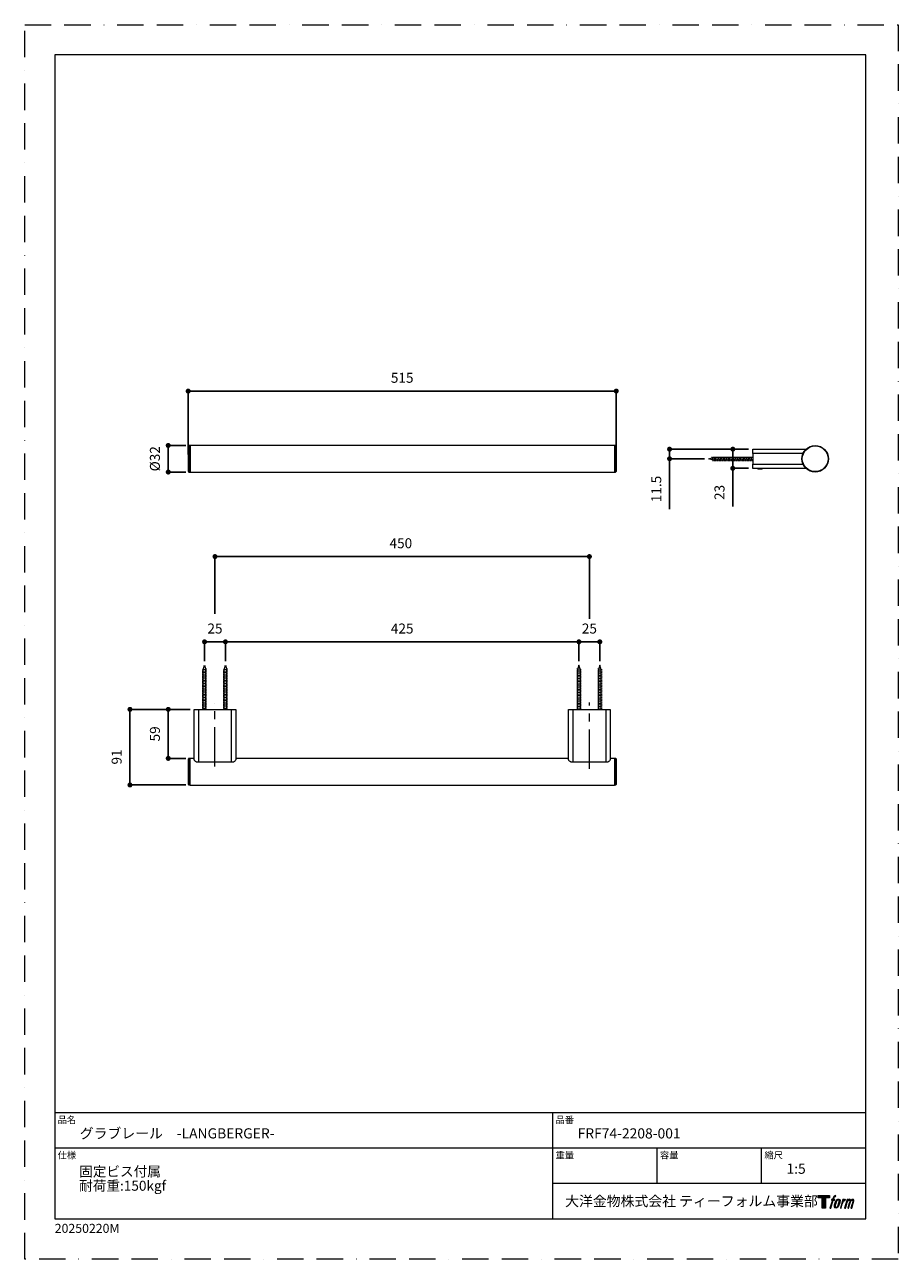
# Model space of a CAD drawing. Units: millimetres. Extents: x 0 to 1050, y 0 to 1485.
import ezdxf

# ---------------------------------------------------------------- set-up
doc = ezdxf.new("R2010")
doc.units = ezdxf.units.MM
doc.header["$LTSCALE"] = 50
doc.header["$PDMODE"] = 1
doc.header["$PDSIZE"] = -2
for name, pattern in [('BORDER', [44.45, 12.7, -6.35, 12.7, -6.35, 0, -6.35]), ('CENTER', [50.8, 31.75, -6.35, 6.35, -6.35]), ('HIDDEN', [9.525, 6.35, -3.175])]:
    doc.linetypes.add(name, pattern=pattern)
doc.layers.add('BORDER', color=4, linetype='BORDER', lineweight=20, plot=False)
for name, color, linetype, lineweight in [('DIM', 3, 'Continuous', 13), ('HIDDEN', 8, 'HIDDEN', 20), ('MODEL', 7, 'Continuous', 20), ('TEMPLATE', 7, 'Continuous', 20)]:
    doc.layers.add(name, color=color, linetype=linetype, lineweight=lineweight)
doc.layers.add('LOGO', color=7, linetype='Continuous')
doc.styles.add('ＭＳ ゴシック', font='msgothic.ttc', dxfattribs={"bigfont": 'ＭＳ ゴシック'})
doc.dimstyles.new('tfrom線あり', dxfattribs={"dimtxt": 12, "dimasz": 6, "dimexe": 0, "dimexo": 5, "dimgap": 10, "dimtad": 1, "dimdec": 0, "dimzin": 11, "dimdsep": 46, "dimtxsty": 'ＭＳ ゴシック', "dimblk": 'DOT', "dimcen": 0, "dimazin": 0, "dimtfac": 1, "dimtdec": 1, "dimtix": 1, "dimtofl": 0, "dimtmove": 0, "dimatfit": 0, "dimldrblk": 'DOT', "dimfxl": 1, "dimfrac": 2, "dimtolj": 1, "dimtzin": 11, "dimarcsym": 0})

# ---------------------------------------------------------------- blocks, each defined once
blk = doc.blocks.new('block 4')
at = {"layer": 'LOGO', "true_color": 0x221814}
h = blk.add_hatch(color=250, dxfattribs=at)
h.dxf.hatch_style = 2
h.paths.add_polyline_path([(83.8, 167.6), (83.8, 159.8), (71.4, 159.8), (71.4, 127.8), (60.4, 127.8), (60.4, 159.8), (48.2, 159.8), (48.2, 167.6)])
at = {"layer": 'LOGO', "lineweight": 0}
blk.add_lwpolyline([(83.8, 167.6), (83.8, 159.8), (71.4, 159.8), (71.4, 127.8), (60.4, 127.8), (60.4, 159.8), (48.2, 159.8), (48.2, 167.6), (83.8, 167.6)], dxfattribs=at)
blk = doc.blocks.new('block 5')
at = {"layer": 'LOGO', "true_color": 0x221814}
h = blk.add_hatch(color=250, dxfattribs=at)
h.dxf.hatch_style = 2
edge = h.paths.add_edge_path()
edge.add_spline(control_points=[(100.5, 166.7), (102, 167.1), (104, 166.8), (104, 166.8), (104, 166.8), (103, 163.9), (103, 163.9), (103, 163.9), (101.1, 164.4), (99.6, 163.2), (98.4, 162.3), (97.7, 159.8), (97.4, 158.9), (97.4, 158.9), (96.1, 154.9), (96.1, 154.9), (96.1, 154.9), (100.3, 154.9), (100.3, 154.9), (100.3, 154.9), (99.6, 152.4), (99.6, 152.4), (99.6, 152.4), (95.4, 152.4), (95.4, 152.4), (95.4, 152.4), (87.8, 127.8), (87.8, 127.8), (87.8, 127.8), (85.4, 127.8), (85.4, 127.8), (85.4, 127.8), (93, 152.4), (93, 152.4), (93, 152.4), (89.9, 152.4), (89.9, 152.4), (89.9, 152.4), (90.5, 154.9), (90.5, 154.9), (90.5, 154.9), (93.7, 154.9), (93.7, 154.9), (93.7, 154.9), (94.8, 158.4), (94.8, 158.4), (95.7, 161.3), (96.5, 162.8), (97.2, 164), (97.8, 165.2), (99.1, 166.3), (100.5, 166.7)], knot_values=[0, 0, 0, 0, 1, 1, 1, 2, 2, 2, 3, 3, 3, 4, 4, 4, 5, 5, 5, 6, 6, 6, 7, 7, 7, 8, 8, 8, 9, 9, 9, 10, 10, 10, 11, 11, 11, 12, 12, 12, 13, 13, 13, 14, 14, 14, 15, 15, 15, 16, 16, 16, 17, 17, 17, 17], degree=3, periodic=0)
h = blk.add_hatch(color=250, dxfattribs=at)
h.dxf.hatch_style = 2
edge = h.paths.add_edge_path()
edge.add_spline(control_points=[(101.6, 132.8), (101.6, 134.7), (102.2, 138.1), (103.7, 142.5), (105.8, 148.6), (107.1, 150.8), (108.2, 151.9), (109.7, 153.5), (111.9, 153.5), (112.5, 153.5), (113.4, 153.3), (114.7, 152.8), (114.7, 150.8), (114.8, 149.1), (114.3, 145.9), (112.6, 140.9), (110.6, 135.2), (109.5, 132.9), (108.5, 131.9), (106.7, 130.1), (104.8, 130.2), (104.5, 130.2), (104.2, 130.2), (101.6, 130.6), (101.6, 132.8)], knot_values=[0, 0, 0, 0, 1, 1, 1, 2, 2, 2, 3, 3, 3, 4, 4, 4, 5, 5, 5, 6, 6, 6, 7, 7, 7, 8, 8, 8, 8], degree=3, periodic=0)
edge = h.paths.add_edge_path()
edge.add_spline(control_points=[(106.3, 153.4), (104.8, 151.5), (103.7, 149.9), (101.9, 144.6), (100.3, 139.8), (99.2, 136.3), (99.1, 132), (98.9, 128.9), (100.9, 127.8), (103.7, 127.8), (104.9, 127.8), (108, 127.9), (110.2, 130.6), (111.7, 132.5), (113.2, 134.5), (115.1, 140.9), (116.6, 146.4), (117.7, 149.9), (117.6, 151.9), (117.6, 151.9), (117.6, 151.9), (117.6, 151.9), (117.1, 155.2), (114.7, 155.9), (113.3, 155.9), (112, 155.9), (108.3, 156.1), (106.3, 153.4)], knot_values=[0, 0, 0, 0, 1, 1, 1, 2, 2, 2, 3, 3, 3, 4, 4, 4, 5, 5, 5, 6, 6, 6, 7, 7, 7, 8, 8, 8, 9, 9, 9, 9], degree=3, periodic=0)
h = blk.add_hatch(color=250, dxfattribs=at)
h.dxf.hatch_style = 2
edge = h.paths.add_edge_path()
edge.add_spline(control_points=[(126.4, 154.8), (126.4, 154.8), (128.8, 154.8), (128.8, 154.8), (128.8, 154.8), (127.7, 151.3), (127.7, 151.3), (128.6, 152.3), (129.9, 153.6), (131, 154.3), (132.7, 155.3), (133.7, 155.4), (134.7, 155.4), (134.7, 155.4), (133.7, 152), (133.7, 152), (133, 152.3), (130.9, 151.8), (129.7, 150.9), (128.7, 150.1), (127.9, 149.5), (127, 147.8), (126.2, 146.2), (125.5, 143.5), (124.3, 139.7), (124.3, 139.7), (120.6, 127.8), (120.6, 127.8), (120.6, 127.8), (118.2, 127.8), (118.2, 127.8), (118.2, 127.8), (126.4, 154.8), (126.4, 154.8)], knot_values=[0, 0, 0, 0, 1, 1, 1, 2, 2, 2, 3, 3, 3, 4, 4, 4, 5, 5, 5, 6, 6, 6, 7, 7, 7, 8, 8, 8, 9, 9, 9, 10, 10, 10, 11, 11, 11, 11], degree=3, periodic=0)
h = blk.add_hatch(color=250, dxfattribs=at)
h.dxf.hatch_style = 2
edge = h.paths.add_edge_path()
edge.add_spline(control_points=[(139.9, 154.8), (139.9, 154.8), (142, 154.8), (142, 154.8), (142, 154.8), (141, 151.3), (141, 151.3), (141.9, 152.8), (142.7, 153.4), (143.9, 154.3), (145, 155.1), (146.3, 155.3), (147.2, 155.3), (148.4, 155.3), (149.5, 155.1), (150.1, 153.8), (150.5, 152.8), (150.5, 152.7), (150.4, 150.8), (151.6, 152.8), (152.4, 153.6), (153.9, 154.5), (155.4, 155.3), (156.3, 155.4), (157.4, 155.2), (158.9, 155), (159.9, 154.4), (160.4, 152.8), (160.9, 151.1), (160.6, 150.2), (160, 147.6), (159.7, 146.4), (159.3, 144.9), (158.7, 143.2), (158.7, 143.2), (153.9, 127.8), (153.9, 127.8), (153.9, 127.8), (151.4, 127.8), (151.4, 127.8), (151.4, 127.8), (155.6, 141.3), (155.6, 141.3), (156.5, 144.1), (157.1, 146.2), (157.4, 147.4), (157.8, 149.1), (158, 149.6), (157.8, 150.8), (157.6, 151.8), (157.1, 152.6), (156.1, 152.6), (155.1, 152.6), (154.3, 152.4), (153.2, 151.3), (152, 150.1), (151.1, 148.8), (150.3, 147.2), (149.6, 145.7), (148.9, 143.7), (148.1, 141.3), (148.1, 141.3), (143.9, 127.8), (143.9, 127.8), (143.9, 127.8), (141.5, 127.8), (141.5, 127.8), (141.5, 127.8), (146.3, 143.2), (146.3, 143.2), (146.8, 144.8), (147.2, 146.2), (147.5, 147.2), (147.9, 149), (148, 150.2), (147.7, 151.3), (147.4, 152.4), (146.8, 152.7), (145.9, 152.7), (145.1, 152.7), (144.3, 152.3), (143.5, 151.7), (142.3, 150.8), (141.9, 150.1), (141.4, 149.3), (140.6, 148.2), (140.3, 147.5), (139.7, 145.8), (139.1, 144.2), (138.5, 142.3), (138.1, 141), (138.1, 141), (133.9, 127.8), (133.9, 127.8), (133.9, 127.8), (131.4, 127.8), (131.4, 127.8), (131.4, 127.8), (139.9, 154.8), (139.9, 154.8)], knot_values=[0, 0, 0, 0, 1, 1, 1, 2, 2, 2, 3, 3, 3, 4, 4, 4, 5, 5, 5, 6, 6, 6, 7, 7, 7, 8, 8, 8, 9, 9, 9, 10, 10, 10, 11, 11, 11, 12, 12, 12, 13, 13, 13, 14, 14, 14, 15, 15, 15, 16, 16, 16, 17, 17, 17, 18, 18, 18, 19, 19, 19, 20, 20, 20, 21, 21, 21, 22, 22, 22, 23, 23, 23, 24, 24, 24, 25, 25, 25, 26, 26, 26, 27, 27, 27, 28, 28, 28, 29, 29, 29, 30, 30, 30, 31, 31, 31, 32, 32, 32, 33, 33, 33, 33], degree=3, periodic=0)
at = {"layer": 'LOGO', "lineweight": 0}
for points, knots in [([(100.5, 166.7), (102, 167.1), (104, 166.8), (104, 166.8), (104, 166.8), (103, 163.9), (103, 163.9), (103, 163.9), (101.1, 164.4), (99.6, 163.2), (98.4, 162.3), (97.7, 159.8), (97.4, 158.9), (97.4, 158.9), (96.1, 154.9), (96.1, 154.9), (96.1, 154.9), (100.3, 154.9), (100.3, 154.9), (100.3, 154.9), (99.6, 152.4), (99.6, 152.4), (99.6, 152.4), (95.4, 152.4), (95.4, 152.4), (95.4, 152.4), (87.8, 127.8), (87.8, 127.8), (87.8, 127.8), (85.4, 127.8), (85.4, 127.8), (85.4, 127.8), (93, 152.4), (93, 152.4), (93, 152.4), (89.9, 152.4), (89.9, 152.4), (89.9, 152.4), (90.5, 154.9), (90.5, 154.9), (90.5, 154.9), (93.7, 154.9), (93.7, 154.9), (93.7, 154.9), (94.8, 158.4), (94.8, 158.4), (95.7, 161.3), (96.5, 162.8), (97.2, 164), (97.8, 165.2), (99.1, 166.3), (100.5, 166.7)], [0, 0, 0, 0, 1, 1, 1, 2, 2, 2, 3, 3, 3, 4, 4, 4, 5, 5, 5, 6, 6, 6, 7, 7, 7, 8, 8, 8, 9, 9, 9, 10, 10, 10, 11, 11, 11, 12, 12, 12, 13, 13, 13, 14, 14, 14, 15, 15, 15, 16, 16, 16, 17, 17, 17, 17]), ([(106.3, 153.4), (104.8, 151.5), (103.7, 149.9), (101.9, 144.6), (100.3, 139.8), (99.2, 136.3), (99.1, 132), (98.9, 128.9), (100.9, 127.8), (103.7, 127.8), (104.9, 127.8), (108, 127.9), (110.2, 130.6), (111.7, 132.5), (113.2, 134.5), (115.1, 140.9), (116.6, 146.4), (117.7, 149.9), (117.6, 151.9), (117.6, 151.9), (117.6, 151.9), (117.6, 151.9), (117.1, 155.2), (114.7, 155.9), (113.3, 155.9), (112, 155.9), (108.3, 156.1), (106.3, 153.4)], [0, 0, 0, 0, 1, 1, 1, 2, 2, 2, 3, 3, 3, 4, 4, 4, 5, 5, 5, 6, 6, 6, 7, 7, 7, 8, 8, 8, 9, 9, 9, 9]), ([(101.6, 132.8), (101.6, 134.7), (102.2, 138.1), (103.7, 142.5), (105.8, 148.6), (107.1, 150.8), (108.2, 151.9), (109.7, 153.5), (111.9, 153.5), (112.5, 153.5), (113.4, 153.3), (114.7, 152.8), (114.7, 150.8), (114.8, 149.1), (114.3, 145.9), (112.6, 140.9), (110.6, 135.2), (109.5, 132.9), (108.5, 131.9), (106.7, 130.1), (104.8, 130.2), (104.5, 130.2), (104.2, 130.2), (101.6, 130.6), (101.6, 132.8)], [0, 0, 0, 0, 1, 1, 1, 2, 2, 2, 3, 3, 3, 4, 4, 4, 5, 5, 5, 6, 6, 6, 7, 7, 7, 8, 8, 8, 8]), ([(126.4, 154.8), (126.4, 154.8), (128.8, 154.8), (128.8, 154.8), (128.8, 154.8), (127.7, 151.3), (127.7, 151.3), (128.6, 152.3), (129.9, 153.6), (131, 154.3), (132.7, 155.3), (133.7, 155.4), (134.7, 155.4), (134.7, 155.4), (133.7, 152), (133.7, 152), (133, 152.3), (130.9, 151.8), (129.7, 150.9), (128.7, 150.1), (127.9, 149.5), (127, 147.8), (126.2, 146.2), (125.5, 143.5), (124.3, 139.7), (124.3, 139.7), (120.6, 127.8), (120.6, 127.8), (120.6, 127.8), (118.2, 127.8), (118.2, 127.8), (118.2, 127.8), (126.4, 154.8), (126.4, 154.8)], [0, 0, 0, 0, 1, 1, 1, 2, 2, 2, 3, 3, 3, 4, 4, 4, 5, 5, 5, 6, 6, 6, 7, 7, 7, 8, 8, 8, 9, 9, 9, 10, 10, 10, 11, 11, 11, 11]), ([(139.9, 154.8), (139.9, 154.8), (142, 154.8), (142, 154.8), (142, 154.8), (141, 151.3), (141, 151.3), (141.9, 152.8), (142.7, 153.4), (143.9, 154.3), (145, 155.1), (146.3, 155.3), (147.2, 155.3), (148.4, 155.3), (149.5, 155.1), (150.1, 153.8), (150.5, 152.8), (150.5, 152.7), (150.4, 150.8), (151.6, 152.8), (152.4, 153.6), (153.9, 154.5), (155.4, 155.3), (156.3, 155.4), (157.4, 155.2), (158.9, 155), (159.9, 154.4), (160.4, 152.8), (160.9, 151.1), (160.6, 150.2), (160, 147.6), (159.7, 146.4), (159.3, 144.9), (158.7, 143.2), (158.7, 143.2), (153.9, 127.8), (153.9, 127.8), (153.9, 127.8), (151.4, 127.8), (151.4, 127.8), (151.4, 127.8), (155.6, 141.3), (155.6, 141.3), (156.5, 144.1), (157.1, 146.2), (157.4, 147.4), (157.8, 149.1), (158, 149.6), (157.8, 150.8), (157.6, 151.8), (157.1, 152.6), (156.1, 152.6), (155.1, 152.6), (154.3, 152.4), (153.2, 151.3), (152, 150.1), (151.1, 148.8), (150.3, 147.2), (149.6, 145.7), (148.9, 143.7), (148.1, 141.3), (148.1, 141.3), (143.9, 127.8), (143.9, 127.8), (143.9, 127.8), (141.5, 127.8), (141.5, 127.8), (141.5, 127.8), (146.3, 143.2), (146.3, 143.2), (146.8, 144.8), (147.2, 146.2), (147.5, 147.2), (147.9, 149), (148, 150.2), (147.7, 151.3), (147.4, 152.4), (146.8, 152.7), (145.9, 152.7), (145.1, 152.7), (144.3, 152.3), (143.5, 151.7), (142.3, 150.8), (141.9, 150.1), (141.4, 149.3), (140.6, 148.2), (140.3, 147.5), (139.7, 145.8), (139.1, 144.2), (138.5, 142.3), (138.1, 141), (138.1, 141), (133.9, 127.8), (133.9, 127.8), (133.9, 127.8), (131.4, 127.8), (131.4, 127.8), (131.4, 127.8), (139.9, 154.8), (139.9, 154.8)], [0, 0, 0, 0, 1, 1, 1, 2, 2, 2, 3, 3, 3, 4, 4, 4, 5, 5, 5, 6, 6, 6, 7, 7, 7, 8, 8, 8, 9, 9, 9, 10, 10, 10, 11, 11, 11, 12, 12, 12, 13, 13, 13, 14, 14, 14, 15, 15, 15, 16, 16, 16, 17, 17, 17, 18, 18, 18, 19, 19, 19, 20, 20, 20, 21, 21, 21, 22, 22, 22, 23, 23, 23, 24, 24, 24, 25, 25, 25, 26, 26, 26, 27, 27, 27, 28, 28, 28, 29, 29, 29, 30, 30, 30, 31, 31, 31, 32, 32, 32, 33, 33, 33, 33])]:
    blk.add_open_spline(points, degree=3, knots=knots, dxfattribs=at)
blk = doc.blocks.new('block 3')
at = {"layer": 'LOGO'}
for name in ['block 4', 'block 5']:
    blk.add_blockref(name, (0, 0), dxfattribs=at)
blk = doc.blocks.new('名称未設定-1')
at = {"layer": 'LOGO'}
blk.add_blockref('block 3', (0, 0), dxfattribs=at)
blk = doc.blocks.new('_DOT')
at = {"color": 0, "linetype": 'ByBlock', "lineweight": -2}
blk.add_line((-0.5, 0), (-1, 0), dxfattribs=at)
at = {"color": 0, "linetype": 'ByBlock', "lineweight": -2, "const_width": 0.5}
blk.add_lwpolyline([(-0.25, 0, 1), (0.25, 0, 1)], format="xyb", close=True, dxfattribs=at)
blk = doc.blocks.new('*D6')
at = {"layer": 'Defpoints', "color": 0}
for p in [(198.7, 978.9), (172.5, 946.9), (198.7, 946.9)]:
    blk.add_point(p, dxfattribs=at)
at = {"layer": 'DIM', "color": 0, "lineweight": -2}
for p, q in [((193.7, 978.9), (172.5, 978.9)), ((172.5, 972.9), (172.5, 952.9)), ((193.7, 946.9), (172.5, 946.9))]:
    blk.add_line(p, q, dxfattribs=at)
at = {"layer": 'DIM', "color": 0, "lineweight": -2, "xscale": 6, "yscale": 6, "zscale": 6}
for p, rotation in [((172.5, 978.9), 90.0000000000002), ((172.5, 946.9), 270.0000000000002)]:
    blk.add_blockref('_DOT', p, dxfattribs=dict(at, rotation=rotation))
at = {"layer": 'DIM', "color": 0, "ltscale": 0.05, "insert": (156.5, 962.9), "char_height": 12, "attachment_point": 5, "rotation": 90, "style": 'ＭＳ ゴシック'}
blk.add_mtext('\\A1;%%c32', dxfattribs=at)
blk = doc.blocks.new('*D7')
at = {"layer": 'Defpoints', "color": 0}
for p in [(711, 1044.3), (196.5, 962.9), (711, 962.9)]:
    blk.add_point(p, dxfattribs=at)
at = {"layer": 'DIM', "color": 0, "lineweight": -2}
for p, q in [((196.5, 967.9), (196.5, 1044.3)), ((202.5, 1044.3), (705, 1044.3)), ((711, 967.9), (711, 1044.3))]:
    blk.add_line(p, q, dxfattribs=at)
at = {"layer": 'DIM', "color": 0, "lineweight": -2, "xscale": 6, "yscale": 6, "zscale": 6, "rotation": 180}
blk.add_blockref('_DOT', (196.5, 1044.3), dxfattribs=at)
at = {"layer": 'DIM', "color": 0, "lineweight": -2, "xscale": 6, "yscale": 6, "zscale": 6}
blk.add_blockref('_DOT', (711, 1044.3), dxfattribs=at)
at = {"layer": 'DIM', "color": 0, "ltscale": 0.05, "insert": (453.7, 1060.3), "char_height": 12, "attachment_point": 5, "style": 'ＭＳ ゴシック'}
blk.add_mtext('\\A1;515', dxfattribs=at)
blk = doc.blocks.new('*D9')
at = {"layer": 'Defpoints', "color": 0}
for p in [(203.7, 661.5), (126.5, 570.5), (198.7, 570.5)]:
    blk.add_point(p, dxfattribs=at)
at = {"layer": 'DIM', "color": 0, "lineweight": -2}
for p, q in [((198.7, 661.5), (126.5, 661.5)), ((126.5, 655.5), (126.5, 576.5)), ((193.7, 570.5), (126.5, 570.5))]:
    blk.add_line(p, q, dxfattribs=at)
at = {"layer": 'DIM', "color": 0, "lineweight": -2, "xscale": 6, "yscale": 6, "zscale": 6}
for p, rotation in [((126.5, 661.5), 90.00000000000021), ((126.5, 570.5), 270.0000000000002)]:
    blk.add_blockref('_DOT', p, dxfattribs=dict(at, rotation=rotation))
at = {"layer": 'DIM', "color": 0, "ltscale": 0.05, "insert": (110.5, 604.2), "char_height": 12, "attachment_point": 5, "rotation": 90, "style": 'ＭＳ ゴシック'}
blk.add_mtext('\\A1;91', dxfattribs=at)
blk = doc.blocks.new('*D10')
at = {"layer": 'Defpoints', "color": 0}
for p in [(203.7, 661.5), (172.5, 602.5), (198.7, 602.5)]:
    blk.add_point(p, dxfattribs=at)
at = {"layer": 'DIM', "color": 0, "lineweight": -2}
for p, q in [((198.7, 661.5), (172.5, 661.5)), ((172.5, 655.5), (172.5, 608.5)), ((193.7, 602.5), (172.5, 602.5))]:
    blk.add_line(p, q, dxfattribs=at)
at = {"layer": 'DIM', "color": 0, "lineweight": -2, "xscale": 6, "yscale": 6, "zscale": 6}
for p, rotation in [((172.5, 661.5), 90.00000000000021), ((172.5, 602.5), 270.0000000000002)]:
    blk.add_blockref('_DOT', p, dxfattribs=dict(at, rotation=rotation))
at = {"layer": 'DIM', "color": 0, "ltscale": 0.05, "insert": (156.5, 632), "char_height": 12, "attachment_point": 5, "rotation": 90, "style": 'ＭＳ ゴシック'}
blk.add_mtext('\\A1;59', dxfattribs=at)
blk = doc.blocks.new('*D11')
at = {"layer": 'Defpoints', "color": 0}
for p in [(678.7, 845.3), (228.7, 771.4), (678.7, 765.5)]:
    blk.add_point(p, dxfattribs=at)
at = {"layer": 'DIM', "color": 0, "lineweight": -2}
for p, q in [((228.7, 776.4), (228.7, 845.3)), ((234.7, 845.3), (672.7, 845.3)), ((678.7, 770.5), (678.7, 845.3))]:
    blk.add_line(p, q, dxfattribs=at)
at = {"layer": 'DIM', "color": 0, "lineweight": -2, "xscale": 6, "yscale": 6, "zscale": 6, "rotation": 180}
blk.add_blockref('_DOT', (228.7, 845.3), dxfattribs=at)
at = {"layer": 'DIM', "color": 0, "lineweight": -2, "xscale": 6, "yscale": 6, "zscale": 6}
blk.add_blockref('_DOT', (678.7, 845.3), dxfattribs=at)
at = {"layer": 'DIM', "color": 0, "ltscale": 0.05, "insert": (452.1, 861.3), "char_height": 12, "attachment_point": 5, "style": 'ＭＳ ゴシック'}
blk.add_mtext('\\A1;450', dxfattribs=at)
blk = doc.blocks.new('*D12')
at = {"layer": 'Defpoints', "color": 0}
for p in [(875.1, 974.4), (851.1, 951.4), (875.1, 951.4)]:
    blk.add_point(p, dxfattribs=at)
at = {"layer": 'DIM', "color": 0, "lineweight": -2}
for p, q in [((870.1, 974.4), (851.1, 974.4)), ((851.1, 968.4), (851.1, 957.4)), ((851.1, 957.4), (851.1, 963.4)), ((870.1, 951.4), (851.1, 951.4)), ((851.1, 951.4), (851.1, 905.4))]:
    blk.add_line(p, q, dxfattribs=at)
at = {"layer": 'DIM', "color": 0, "lineweight": -2, "xscale": 6, "yscale": 6, "zscale": 6}
for p, rotation in [((851.1, 974.4), 90.0000000000003), ((851.1, 951.4), 270.0000000000002)]:
    blk.add_blockref('_DOT', p, dxfattribs=dict(at, rotation=rotation))
at = {"layer": 'DIM', "color": 0, "ltscale": 0.05, "insert": (835.1, 922.4), "char_height": 12, "attachment_point": 5, "rotation": 90, "style": 'ＭＳ ゴシック'}
blk.add_mtext('\\A1;23', dxfattribs=at)
blk = doc.blocks.new('*D14')
at = {"layer": 'Defpoints', "color": 0}
for p in [(216.2, 742.7), (216.2, 714.5), (241.2, 714.5)]:
    blk.add_point(p, dxfattribs=at)
at = {"layer": 'DIM', "color": 0, "lineweight": -2}
for p, q in [((216.2, 719.5), (216.2, 742.7)), ((235.2, 742.7), (222.2, 742.7)), ((241.2, 719.5), (241.2, 742.7))]:
    blk.add_line(p, q, dxfattribs=at)
at = {"layer": 'DIM', "color": 0, "lineweight": -2, "xscale": 6, "yscale": 6, "zscale": 6, "rotation": 180}
blk.add_blockref('_DOT', (216.2, 742.7), dxfattribs=at)
at = {"layer": 'DIM', "color": 0, "lineweight": -2, "xscale": 6, "yscale": 6, "zscale": 6}
blk.add_blockref('_DOT', (241.2, 742.7), dxfattribs=at)
at = {"layer": 'DIM', "color": 0, "ltscale": 0.05, "insert": (228.7, 758.7), "char_height": 12, "attachment_point": 5, "style": 'ＭＳ ゴシック'}
blk.add_mtext('\\A1;25', dxfattribs=at)
blk = doc.blocks.new('*D15')
at = {"layer": 'Defpoints', "color": 0}
for p in [(875.1, 974.4), (775.1, 962.9), (822.1, 962.9)]:
    blk.add_point(p, dxfattribs=at)
at = {"layer": 'DIM', "color": 0, "lineweight": -2, "ltscale": 0.05}
for p, q in [((775.1, 968.9), (775.1, 974.9)), ((870.1, 974.4), (775.1, 974.4)), ((775.1, 968.4), (775.1, 968.9)), ((817.1, 962.9), (775.1, 962.9)), ((775.1, 962.9), (775.1, 902.1))]:
    blk.add_line(p, q, dxfattribs=at)
at = {"layer": 'DIM', "color": 0, "lineweight": -2, "xscale": 6, "yscale": 6, "zscale": 6}
for p, rotation in [((775.1, 974.4), 90), ((775.1, 962.9), 270)]:
    blk.add_blockref('_DOT', p, dxfattribs=dict(at, rotation=rotation))
at = {"layer": 'DIM', "color": 0, "ltscale": 0.05, "insert": (759.1, 926.5), "char_height": 12, "attachment_point": 5, "rotation": 90, "style": 'ＭＳ ゴシック'}
blk.add_mtext('\\A1;11.5', dxfattribs=at)
blk = doc.blocks.new('*D16')
at = {"layer": 'Defpoints', "color": 0}
for p in [(691.2, 742.7), (666.2, 714.5), (691.2, 714.5)]:
    blk.add_point(p, dxfattribs=at)
at = {"layer": 'DIM', "color": 0, "lineweight": -2, "ltscale": 0.05}
for p, q in [((666.2, 719.5), (666.2, 742.7)), ((672.2, 742.7), (685.2, 742.7)), ((691.2, 719.5), (691.2, 742.7))]:
    blk.add_line(p, q, dxfattribs=at)
at = {"layer": 'DIM', "color": 0, "lineweight": -2, "xscale": 6, "yscale": 6, "zscale": 6, "rotation": 180}
blk.add_blockref('_DOT', (666.2, 742.7), dxfattribs=at)
at = {"layer": 'DIM', "color": 0, "lineweight": -2, "xscale": 6, "yscale": 6, "zscale": 6}
blk.add_blockref('_DOT', (691.2, 742.7), dxfattribs=at)
at = {"layer": 'DIM', "color": 0, "ltscale": 0.05, "insert": (678.7, 758.7), "char_height": 12, "attachment_point": 5, "style": 'ＭＳ ゴシック'}
blk.add_mtext('\\A1;25', dxfattribs=at)
blk = doc.blocks.new('*D17')
at = {"layer": 'Defpoints', "color": 0}
for p in [(666.2, 742.7), (241.2, 714.5), (666.2, 714.5)]:
    blk.add_point(p, dxfattribs=at)
at = {"layer": 'DIM', "color": 0, "lineweight": -2, "ltscale": 0.05}
for p, q in [((241.2, 719.5), (241.2, 742.7)), ((247.2, 742.7), (660.2, 742.7)), ((666.2, 719.5), (666.2, 742.7))]:
    blk.add_line(p, q, dxfattribs=at)
at = {"layer": 'DIM', "color": 0, "lineweight": -2, "xscale": 6, "yscale": 6, "zscale": 6, "rotation": 180}
blk.add_blockref('_DOT', (241.2, 742.7), dxfattribs=at)
at = {"layer": 'DIM', "color": 0, "lineweight": -2, "xscale": 6, "yscale": 6, "zscale": 6}
blk.add_blockref('_DOT', (666.2, 742.7), dxfattribs=at)
at = {"layer": 'DIM', "color": 0, "ltscale": 0.05, "insert": (453.7, 758.7), "char_height": 12, "attachment_point": 5, "style": 'ＭＳ ゴシック'}
blk.add_mtext('\\A1;425', dxfattribs=at)

msp = doc.modelspace()

# ---------------------------------------------------------------- linework, layer by layer
at = {"layer": 'BORDER', "ltscale": 0.05}
msp.add_lwpolyline([(0, 0), (0, 1485), (1050, 1485), (1050, 0)], close=True, dxfattribs=at)
at = {"layer": 'HIDDEN', "ltscale": 0.5}
for p, q in [((875.15, 964.51), (875.13, 964.6)), ((242.84, 661.47), (242.94, 661.49)), ((664.58, 661.47), (664.49, 661.49))]:
    msp.add_line(p, q, dxfattribs=at)
at = {"layer": 'MODEL', "linetype": 'Continuous'}
for p, q in [((196.7, 947.38), (196.7, 978.36)), ((198.71, 978.87), (197.19, 978.85)), ((197.19, 978.85), (197.19, 962.87)), ((708.71, 978.87), (198.71, 978.87)), ((198.71, 962.87), (198.71, 978.87)), ((198.71, 978.87), (198.71, 946.87)), ((710.24, 978.85), (708.71, 978.87)), ((708.71, 978.87), (708.71, 946.87)), ((710.24, 946.9), (710.24, 978.85)), ((710.73, 978.36), (710.73, 977.19)), ((710.73, 977.19), (710.73, 947.38)), ((875.14, 974.37), (938.71, 974.37)), ((875.14, 969.37), (875.14, 974.37)), ((875.14, 969.37), (875.14, 956.37)), ((935.52, 969.37), (875.14, 969.37)), ((938.71, 974.37), (938.71, 974.07)), ((197.19, 962.87), (197.19, 946.9)), ((198.71, 946.87), (198.71, 962.87)), ((875.14, 956.37), (935.52, 956.37)), ((875.14, 951.37), (875.14, 956.37)), ((938.71, 951.37), (875.14, 951.37)), ((880.64, 951.37), (880.64, 951.22)), ((880.64, 951.22), (881.39, 950.47)), ((880.64, 951.22), (886.64, 951.22)), ((885.89, 950.47), (881.39, 950.47)), ((885.89, 950.47), (886.64, 951.22)), ((886.64, 951.22), (886.64, 951.37)), ((938.71, 951.67), (938.71, 951.37)), ((197.19, 946.9), (198.71, 946.87)), ((198.71, 946.87), (708.71, 946.87)), ((708.71, 946.87), (710.24, 946.9)), ((203.71, 601.11), (203.71, 661.49)), ((203.71, 661.49), (208.71, 661.49)), ((208.71, 661.49), (208.71, 597.92)), ((208.71, 661.49), (248.71, 661.49)), ((248.71, 597.92), (248.71, 661.49)), ((248.71, 661.49), (253.71, 661.49)), ((253.71, 661.49), (253.71, 601.11)), ((653.71, 601.11), (653.71, 661.49)), ((653.71, 661.49), (658.71, 661.49)), ((658.71, 661.49), (658.71, 597.92)), ((658.71, 661.49), (698.71, 661.49)), ((698.71, 597.92), (698.71, 661.49)), ((698.71, 661.49), (703.71, 661.49)), ((703.71, 661.49), (703.71, 601.11)), ((196.7, 571), (196.7, 601.98)), ((198.71, 602.49), (197.19, 602.47)), ((197.19, 602.47), (197.19, 570.52)), ((203.71, 602.49), (198.71, 602.49)), ((198.71, 570.49), (198.71, 602.49)), ((208.71, 597.92), (207.01, 597.92)), ((248.71, 597.92), (208.71, 597.92)), ((250.42, 597.92), (248.71, 597.92)), ((653.71, 602.49), (253.71, 602.49)), ((658.71, 597.92), (657.01, 597.92)), ((698.71, 597.92), (658.71, 597.92)), ((700.42, 597.92), (698.71, 597.92)), ((708.71, 602.49), (703.71, 602.49)), ((710.24, 602.47), (708.71, 602.49)), ((708.71, 602.49), (708.71, 570.49)), ((710.24, 570.52), (710.24, 602.47)), ((710.73, 601.98), (710.73, 580.58)), ((710.73, 580.58), (710.73, 571)), ((197.19, 570.52), (198.71, 570.49)), ((198.71, 570.49), (708.71, 570.49)), ((708.71, 570.49), (710.24, 570.52))]:
    msp.add_line(p, q, dxfattribs=at)
at = {"layer": 'MODEL'}
for p, q in [((827.51, 960.06), (826.39, 965.35)), ((829.43, 960.06), (828.32, 965.35)), ((831.17, 960.06), (830.06, 965.35)), ((833.1, 960.06), (831.98, 965.35)), ((835.03, 960.06), (833.91, 965.35)), ((836.83, 960.06), (835.71, 965.35)), ((838.76, 960.06), (837.64, 965.35)), ((840.68, 960.06), (839.57, 965.35)), ((842.42, 960.06), (841.31, 965.35)), ((844.35, 960.06), (843.23, 965.35)), ((846.28, 960.06), (845.16, 965.35)), ((848.04, 960.06), (846.92, 965.35)), ((849.96, 960.06), (848.85, 965.35)), ((851.89, 960.06), (850.77, 965.35)), ((853.63, 960.06), (852.51, 965.35)), ((855.56, 960.06), (854.44, 965.35)), ((857.48, 960.06), (856.37, 965.35)), ((859.29, 960.06), (858.17, 965.35)), ((861.21, 960.06), (860.1, 965.35)), ((863.14, 960.06), (862.02, 965.35)), ((864.88, 960.06), (863.76, 965.35)), ((866.81, 960.06), (865.69, 965.35)), ((868.73, 960.06), (867.62, 965.35)), ((870.49, 960.06), (869.38, 965.35)), ((872.42, 960.06), (871.3, 965.35)), ((874.35, 960.06), (873.23, 965.35)), ((875.13, 964.6), (874.97, 965.35)), ((822.13, 962.87), (827.6, 964.51)), ((827.6, 961.24), (822.13, 962.87)), ((875.13, 964.51), (827.6, 964.51)), ((875.13, 961.24), (827.6, 961.24)), ((214.58, 709.02), (216.21, 714.49)), ((216.21, 714.49), (217.84, 709.02)), ((239.58, 709.02), (241.21, 714.49)), ((241.21, 714.49), (242.84, 709.02)), ((666.21, 714.49), (664.58, 709.02)), ((667.84, 709.02), (666.21, 714.49)), ((691.21, 714.49), (689.58, 709.02)), ((692.84, 709.02), (691.21, 714.49)), ((213.4, 709.11), (218.68, 710.23)), ((213.4, 707.19), (218.68, 708.31)), ((213.4, 705.45), (218.68, 706.56)), ((213.4, 703.52), (218.68, 704.64)), ((213.4, 701.59), (218.68, 702.71)), ((213.4, 699.79), (218.68, 700.91)), ((213.4, 697.86), (218.68, 698.98)), ((214.58, 661.49), (214.58, 709.02)), ((217.84, 661.49), (217.84, 709.02)), ((238.4, 709.11), (243.68, 710.23)), ((238.4, 707.19), (243.68, 708.31)), ((238.4, 705.45), (243.68, 706.56)), ((238.4, 703.52), (243.68, 704.64)), ((238.4, 701.59), (243.68, 702.71)), ((238.4, 699.79), (243.68, 700.91)), ((238.4, 697.86), (243.68, 698.98)), ((239.58, 661.49), (239.58, 709.02)), ((242.84, 661.49), (242.84, 709.02)), ((669.02, 709.11), (663.74, 710.23)), ((669.02, 707.19), (663.74, 708.31)), ((669.02, 705.45), (663.74, 706.56)), ((669.02, 703.52), (663.74, 704.64)), ((669.02, 701.59), (663.74, 702.71)), ((669.02, 699.79), (663.74, 700.91)), ((669.02, 697.86), (663.74, 698.98)), ((664.58, 661.49), (664.58, 709.02)), ((667.84, 661.49), (667.84, 709.02)), ((694.02, 709.11), (688.74, 710.23)), ((694.02, 707.19), (688.74, 708.31)), ((694.02, 705.45), (688.74, 706.56)), ((694.02, 703.52), (688.74, 704.64)), ((694.02, 701.59), (688.74, 702.71)), ((694.02, 699.79), (688.74, 700.91)), ((694.02, 697.86), (688.74, 698.98)), ((689.58, 661.49), (689.58, 709.02)), ((692.84, 661.49), (692.84, 709.02)), ((213.4, 695.94), (218.68, 697.06)), ((213.4, 694.2), (218.68, 695.32)), ((213.4, 692.27), (218.68, 693.39)), ((213.4, 690.34), (218.68, 691.46)), ((213.4, 688.58), (218.68, 689.7)), ((213.4, 686.66), (218.68, 687.78)), ((213.4, 684.73), (218.68, 685.85)), ((213.4, 682.99), (218.68, 684.11)), ((238.4, 695.94), (243.68, 697.06)), ((238.4, 694.2), (243.68, 695.32)), ((238.4, 692.27), (243.68, 693.39)), ((238.4, 690.34), (243.68, 691.46)), ((238.4, 688.58), (243.68, 689.7)), ((238.4, 686.66), (243.68, 687.78)), ((238.4, 684.73), (243.68, 685.85)), ((238.4, 682.99), (243.68, 684.11)), ((669.02, 695.94), (663.74, 697.06)), ((669.02, 694.2), (663.74, 695.32)), ((669.02, 692.27), (663.74, 693.39)), ((669.02, 690.34), (663.74, 691.46)), ((669.02, 688.58), (663.74, 689.7)), ((669.02, 686.66), (663.74, 687.78)), ((669.02, 684.73), (663.74, 685.85)), ((669.02, 682.99), (663.74, 684.11)), ((694.02, 695.94), (688.74, 697.06)), ((694.02, 694.2), (688.74, 695.32)), ((694.02, 692.27), (688.74, 693.39)), ((694.02, 690.34), (688.74, 691.46)), ((694.02, 688.58), (688.74, 689.7)), ((694.02, 686.66), (688.74, 687.78)), ((694.02, 684.73), (688.74, 685.85)), ((694.02, 682.99), (688.74, 684.11)), ((213.4, 681.06), (218.68, 682.18)), ((213.4, 679.14), (218.68, 680.26)), ((213.4, 677.33), (218.68, 678.45)), ((213.4, 675.41), (218.68, 676.53)), ((213.4, 673.48), (218.68, 674.6)), ((213.4, 671.74), (218.68, 672.86)), ((213.4, 669.81), (218.68, 670.93)), ((213.4, 667.89), (218.68, 669.01)), ((238.4, 681.06), (243.68, 682.18)), ((238.4, 679.14), (243.68, 680.26)), ((238.4, 677.33), (243.68, 678.45)), ((238.4, 675.41), (243.68, 676.53)), ((238.4, 673.48), (243.68, 674.6)), ((238.4, 671.74), (243.68, 672.86)), ((238.4, 669.81), (243.68, 670.93)), ((238.4, 667.89), (243.68, 669.01)), ((669.02, 681.06), (663.74, 682.18)), ((669.02, 679.14), (663.74, 680.26)), ((669.02, 677.33), (663.74, 678.45)), ((669.02, 675.41), (663.74, 676.53)), ((669.02, 673.48), (663.74, 674.6)), ((669.02, 671.74), (663.74, 672.86)), ((669.02, 669.81), (663.74, 670.93)), ((669.02, 667.89), (663.74, 669.01)), ((694.02, 681.06), (688.74, 682.18)), ((694.02, 679.14), (688.74, 680.26)), ((694.02, 677.33), (688.74, 678.45)), ((694.02, 675.41), (688.74, 676.53)), ((694.02, 673.48), (688.74, 674.6)), ((694.02, 671.74), (688.74, 672.86)), ((694.02, 669.81), (688.74, 670.93)), ((694.02, 667.89), (688.74, 669.01)), ((213.4, 666.13), (218.68, 667.25)), ((213.4, 664.2), (218.68, 665.32)), ((213.4, 662.27), (218.68, 663.39)), ((217.94, 661.49), (218.68, 661.65)), ((238.4, 666.13), (243.68, 667.25)), ((238.4, 664.2), (243.68, 665.32)), ((238.4, 662.27), (243.68, 663.39)), ((242.94, 661.49), (243.68, 661.65)), ((669.02, 666.13), (663.74, 667.25)), ((669.02, 664.2), (663.74, 665.32)), ((669.02, 662.27), (663.74, 663.39)), ((664.49, 661.49), (663.74, 661.65)), ((694.02, 666.13), (688.74, 667.25)), ((694.02, 664.2), (688.74, 665.32)), ((694.02, 662.27), (688.74, 663.39)), ((689.49, 661.49), (688.74, 661.65))]:
    msp.add_line(p, q, dxfattribs=at)
at = {"layer": 'MODEL', "linetype": 'CENTER', "ltscale": 0.03}
for p, q in [((228.71, 592.63), (228.71, 669.1)), ((678.71, 589.82), (678.71, 669.8))]:
    msp.add_line(p, q, dxfattribs=at)
at = {"layer": 'MODEL', "linetype": 'Continuous'}
for radius in [16, 15.97, 15.49]:
    msp.add_circle((950.14, 962.87), radius, dxfattribs=at)
for centre, radius, start, end in [((696.46, 962.87), 500, 178.22481, 181.77519), ((197.2, 978.35), 0.5, 91, 178.22481), ((710.23, 978.35), 0.5, 1.77519, 89), ((210.97, 962.87), 500, 358.22481, 1.77519), ((197.2, 947.4), 0.5, 181.77519, 269), ((710.23, 947.4), 0.5, 271, 358.22481), ((696.46, 586.49), 500, 178.22481, 181.77519), ((197.2, 601.97), 0.5, 91, 178.22481), ((710.23, 601.97), 0.5, 1.77519, 89), ((210.97, 586.49), 500, 358.22481, 1.77519), ((197.2, 571.02), 0.5, 181.77519, 269), ((710.23, 571.02), 0.5, 271, 358.22481)]:
    msp.add_arc(centre, radius, start, end, dxfattribs=at)
for points, knots in [([(207.01, 597.92), (206.74, 598.03), (206.2, 598.25), (205.3, 598.82), (204.55, 599.48), (204.03, 600.17), (203.76, 600.68), (203.73, 600.98), (203.71, 601.11)], [0, 0, 0, 0, 0.1328737, 0.2702729, 0.5374622, 0.6956624, 0.8585079, 1, 1, 1, 1]), ([(253.71, 601.11), (253.69, 600.97), (253.66, 600.68), (253.31, 600.01), (252.68, 599.28), (251.76, 598.57), (251.05, 598.16), (250.57, 597.98), (250.42, 597.92)], [0, 0, 0, 0, 0.1478883, 0.3003171, 0.5985077, 0.7595299, 0.9263239, 1, 1, 1, 1]), ([(657.01, 597.92), (656.74, 598.03), (656.2, 598.25), (655.3, 598.82), (654.55, 599.48), (654.03, 600.17), (653.76, 600.68), (653.73, 600.98), (653.71, 601.11)], [0, 0, 0, 0, 0.1328736, 0.2702728, 0.5374632, 0.6956626, 0.8585079, 1, 1, 1, 1]), ([(703.71, 601.11), (703.69, 600.97), (703.66, 600.68), (703.31, 600.01), (702.68, 599.28), (701.76, 598.57), (701.05, 598.16), (700.57, 597.98), (700.42, 597.92)], [0, 0, 0, 0, 0.1478884, 0.3003172, 0.5985079, 0.7595315, 0.9263238, 1, 1, 1, 1])]:
    msp.add_open_spline(points, degree=3, knots=knots, dxfattribs=at)
at = {"layer": 'TEMPLATE'}
for p, q in [((1011.1, 176.07), (36.1, 176.07)), ((634.6, 48.57), (634.6, 176.07)), ((1011.1, 133.57), (36.1, 133.57)), ((760.1, 91.07), (760.1, 133.57)), ((885.6, 91.07), (885.6, 133.57)), ((1011.1, 91.07), (634.6, 91.07))]:
    msp.add_line(p, q, dxfattribs=at)
at = {"layer": 'TEMPLATE', "flags": 128}
msp.add_lwpolyline([(1011.1, 1448.57), (36.1, 1448.57), (36.1, 48.57), (1011.1, 48.57), (1011.1, 1448.57)], dxfattribs=at)

# ---------------------------------------------------------------- block references
at = {"layer": 'TEMPLATE', "xscale": 0.3809999999999999, "yscale": 0.3809999999999999, "zscale": 0.3809999999999999}
msp.add_blockref('名称未設定-1', (935.38, 12.97), dxfattribs=at)

# ---------------------------------------------------------------- texts
at = {"layer": 'TEMPLATE', "attachment_point": 1, "style": 'ＭＳ ゴシック'}
for s, insert, char_height, line_spacing_factor in [('品名', (39.6, 171.87), 8.144, 0.782827), ('品番', (638.1, 171.87), 8.144, 0.782827), ('{グラブレール\u3000-LANGBERGER-}', (66.1, 157.57), 12.2163, 0.782827), ('FRF74-2208-001', (664.6, 157.57), 12.2163, 0.782827), ('仕様', (39.6, 129.37), 8.144, 0.782827), ('重量', (638.1, 129.37), 8.144, 0.782827), ('容量', (763.6, 129.37), 8.144, 0.782827), ('縮尺', (889.1, 129.37), 8.144, 0.782827), ('固定ビス付属\\P耐荷重:150kgf', (65.44, 111.68), 12, 0.859507), ('{1:5}', (915.6, 115.07), 12.216, 0.782827), ('大洋金物株式会社 ティーフォルム事業部', (649.54, 76.12), 12.2163, 0.782827), ('{20250220M}', (36.1, 42.65), 10.8589, 0.782827)]:
    msp.add_mtext(s, dxfattribs=dict(at, insert=insert, char_height=char_height, line_spacing_factor=line_spacing_factor))

# ---------------------------------------------------------------- dimensions: what is measured, and where the dimension line sits
at = {"layer": 'DIM'}
for base, p1, p2, picture, middle in [((710.97, 1044.33), (196.46, 962.87), (710.97, 962.87), '*D7', (453.71, 1044.33)), ((678.71, 845.26), (228.71, 771.41), (678.71, 765.52), '*D11', (452.15, 845.26))]:
    dim = msp.add_linear_dim(base=base, p1=p1, p2=p2, dimstyle='tfrom線あり', override={"dimpost": '<>'}, dxfattribs=at)
    dim.commit()
    dim.dimension.update_dxf_attribs({"geometry": picture, "text_midpoint": middle, "dimtype": 160})
dim = msp.add_linear_dim(base=(172.46, 946.87), p1=(198.71, 978.87), p2=(198.71, 946.87), angle=90, text='%%c<>', dimstyle='tfrom線あり', override={"dimpost": '<>'}, dxfattribs=at)
dim.commit()
dim.dimension.update_dxf_attribs({"geometry": '*D6', "text_midpoint": (172.46, 962.87), "dimtype": 160})
at = {"layer": 'DIM', "ltscale": 0.05}
dim = msp.add_linear_dim(base=(775.11, 962.87), p1=(875.14, 974.37), p2=(822.13, 962.87), angle=90, dimstyle='tfrom線あり', override={"dimdec": 1, "dimpost": '<>', "dimtofl": 1}, dxfattribs=at)
dim.commit()
dim.dimension.update_dxf_attribs({"geometry": '*D15', "text_midpoint": (775.11, 926.49), "dimtype": 160})
at = {"layer": 'DIM'}
for base, p1, p2, override, picture, middle in [((851.14, 951.37), (875.14, 974.37), (875.14, 951.37), {"dimpost": '<>', "dimtofl": 1}, '*D12', (851.14, 922.4)), ((126.46, 570.49), (203.71, 661.49), (198.71, 570.49), {"dimpost": '<>'}, '*D9', (126.46, 604.23)), ((172.46, 602.49), (203.71, 661.49), (198.71, 602.49), {"dimpost": '<>'}, '*D10', (172.46, 631.99))]:
    dim = msp.add_linear_dim(base=base, p1=p1, p2=p2, angle=90, dimstyle='tfrom線あり', override=override, dxfattribs=at)
    dim.commit()
    dim.dimension.update_dxf_attribs({"geometry": picture, "text_midpoint": middle, "dimtype": 160})
dim = msp.add_linear_dim(base=(216.21, 742.69), p1=(241.21, 714.49), p2=(216.21, 714.49), dimstyle='tfrom線あり', override={"dimpost": '<>', "dimtofl": 1}, dxfattribs=at)
dim.commit()
dim.dimension.update_dxf_attribs({"geometry": '*D14', "text_midpoint": (228.71, 758.69)})
at = {"layer": 'DIM', "ltscale": 0.05}
for base, p1, p2, override, picture, middle in [((666.21, 742.69), (241.21, 714.49), (666.21, 714.49), {"dimpost": '<>'}, '*D17', (453.71, 758.69)), ((691.21, 742.69), (666.21, 714.49), (691.21, 714.49), {"dimpost": '<>', "dimtofl": 1}, '*D16', (678.71, 758.69))]:
    dim = msp.add_linear_dim(base=base, p1=p1, p2=p2, dimstyle='tfrom線あり', override=override, dxfattribs=at)
    dim.commit()
    dim.dimension.update_dxf_attribs({"geometry": picture, "text_midpoint": middle})

doc.saveas('drawing.dxf')
